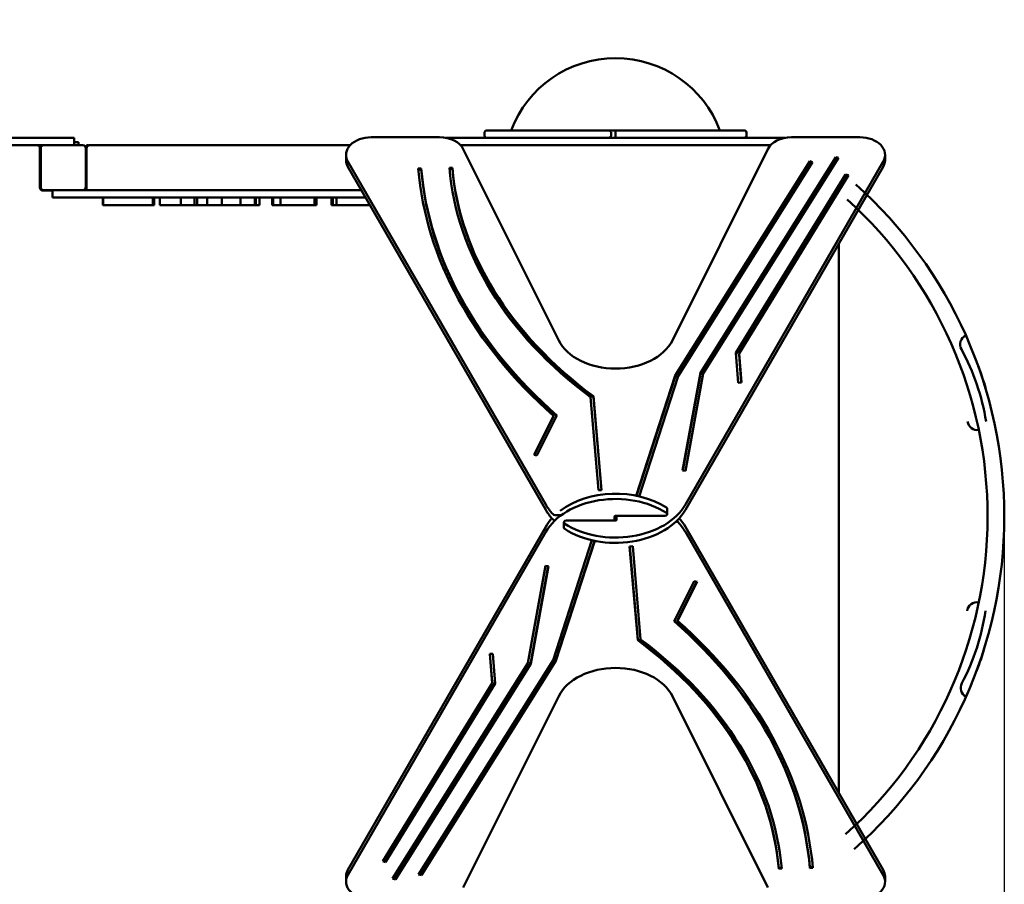
# Model space of a CAD drawing. Units: centimetres. Extents: x -6647 to 6484, y -6975 to 8936.
# Drawn here: x 1403 to 3386, y 1175 to 2915 of the extents above; entities that cross this region are included whole.
import ezdxf

# ---------------------------------------------------------------- set-up
doc = ezdxf.new("R2010")
doc.units = ezdxf.units.CM
doc.header["$MEASUREMENT"] = 0
doc.layers.add('Dimension', color=7, linetype='Continuous')
doc.layers.add('Layer 1', color=7, linetype='Continuous')
doc.dimstyles.new('Standard$0', dxfattribs={"dimtxt": 0.18, "dimasz": 0.18, "dimexe": 0.18, "dimexo": 0.0625, "dimgap": 0.09, "dimtad": 0, "dimtih": 1, "dimtoh": 1, "dimdec": 4, "dimzin": 0, "dimdsep": 46, "dimtxsty": 'Standard', "dimcen": 0.09, "dimadec": 0, "dimazin": 0, "dimtfac": 1, "dimtdec": 4, "dimtofl": 0, "dimtmove": 0, "dimatfit": 3, "dimfxl": 1, "dimtolj": 1, "dimtzin": 0, "dimarcsym": 0})

# ---------------------------------------------------------------- blocks, each defined once
blk = doc.blocks.new('*D6')
at = {"layer": 'Defpoints', "color": 0}
for p in [(3385.9, 1922), (-3560.8, 1281.1), (3385.9, -5962.9)]:
    blk.add_point(p, dxfattribs=at)
at = {"layer": 'Dimension', "color": 0, "linetype": 'ByBlock', "lineweight": -2}
for p, q in [((3385.9, 1921.9), (3385.9, -5963)), ((-3560.8, 1281.1), (-3560.8, -5963)), ((-3460.8, -5962.9), (-637.5, -5962.9)), ((3285.9, -5962.9), (462.7, -5962.9))]:
    blk.add_line(p, q, dxfattribs=at)
at = {"layer": 'Dimension', "color": 0}
for points in [[(-3460.8, -5946.2), (-3460.8, -5979.5), (-3560.8, -5962.9)], [(3285.9, -5979.5), (3285.9, -5946.2), (3385.9, -5962.9)]]:
    blk.add_solid(points, dxfattribs=at)
at = {"layer": 'Dimension', "color": 0, "insert": (-87.4, -5962.9), "char_height": 300, "attachment_point": 5}
blk.add_mtext('\\A1;6947', dxfattribs=at)
blk = doc.blocks.new('*D9')
at = {"layer": 'Defpoints', "color": 0}
for p in [(-762.9, 7821), (2244, -5189), (5916.1, -5189)]:
    blk.add_point(p, dxfattribs=at)
at = {"layer": 'Dimension', "color": 0, "linetype": 'ByBlock', "lineweight": -2}
for p, q in [((-762.8, 7821), (5916.3, 7821)), ((5916.1, 7721), (5916.1, 1466)), ((5916.1, -5089), (5916.1, 1165.9)), ((2244, -5189), (5916.3, -5189))]:
    blk.add_line(p, q, dxfattribs=at)
at = {"layer": 'Dimension', "color": 0}
for points in [[(5932.8, 7721), (5899.5, 7721), (5916.1, 7821)], [(5899.5, -5089), (5932.8, -5089), (5916.1, -5189)]]:
    blk.add_solid(points, dxfattribs=at)
at = {"layer": 'Dimension', "color": 0, "insert": (5916.1, 1316), "char_height": 300, "attachment_point": 5}
blk.add_mtext('\\A1;13010', dxfattribs=at)

msp = doc.modelspace()

# ---------------------------------------------------------------- linework, layer by layer
at = {"layer": 'Layer 1', "lineweight": 50}
for points, knots in [([(2813.2407, 2692.2074), (2780.8437, 2779.4486), (2696.9604, 2837.4194), (2603.1195, 2837.4194), (2603.1195, 2837.4194), (2509.2787, 2837.4194), (2425.3953, 2779.4486), (2392.9984, 2692.2074)], [0, 0, 0, 0, 0.333333333, 0.333333333, 0.333333333, 0.333333333, 1, 1, 1, 1]), ([(2111.0738, 2678.4501), (2094.2693, 2678.4501), (2078.5634, 2672.6008), (2069.1664, 2662.8425), (2069.1664, 2662.8425), (2059.7695, 2653.0843), (2057.9101, 2640.693), (2064.2052, 2629.7794)], [0, 0, 0, 0, 0.333333333, 0.333333333, 0.333333333, 0.333333333, 1, 1, 1, 1]), ([(2344.0548, 2692.2074), (2344.0516, 2692.2074), (2344.0483, 2692.2074), (2344.045, 2692.2074), (2344.045, 2692.2074), (2343.7187, 2692.2067), (2343.3931, 2692.1731), (2343.0736, 2692.1071), (2343.0736, 2692.1071), (2342.7544, 2692.0411), (2342.4424, 2691.9431), (2342.1429, 2691.8143), (2342.1429, 2691.8143), (2341.5702, 2691.5683), (2341.0506, 2691.2136), (2340.6136, 2690.7692), (2340.6136, 2690.7692), (2340.1812, 2690.3293), (2339.8381, 2689.8099), (2339.6043, 2689.2392), (2339.6043, 2689.2392), (2339.3717, 2688.6715), (2339.2518, 2688.0641), (2339.2518, 2687.4504)], [0, 0, 0, 0, 0.142857143, 0.142857143, 0.142857143, 0.142857143, 0.285714286, 0.285714286, 0.285714286, 0.285714286, 0.428571429, 0.428571429, 0.428571429, 0.428571429, 0.571428571, 0.571428571, 0.571428571, 0.571428571, 0.714285714, 0.714285714, 0.714285714, 0.714285714, 1, 1, 1, 1]), ([(2344.0548, 2677.1855), (2344.0516, 2677.1855), (2344.0483, 2677.1855), (2344.045, 2677.1855), (2344.045, 2677.1855), (2343.7187, 2677.1862), (2343.3931, 2677.2198), (2343.0736, 2677.2857), (2343.0736, 2677.2857), (2342.7544, 2677.3517), (2342.4424, 2677.4498), (2342.1429, 2677.5786), (2342.1429, 2677.5786), (2341.5702, 2677.8246), (2341.0506, 2678.1793), (2340.6136, 2678.6238), (2340.6136, 2678.6238), (2340.1812, 2679.0635), (2339.8381, 2679.5829), (2339.6043, 2680.1538), (2339.6043, 2680.1538), (2339.3717, 2680.7215), (2339.2518, 2681.3289), (2339.2518, 2681.9425)], [0, 0, 0, 0, 0.142857143, 0.142857143, 0.142857143, 0.142857143, 0.285714286, 0.285714286, 0.285714286, 0.285714286, 0.428571429, 0.428571429, 0.428571429, 0.428571429, 0.571428571, 0.571428571, 0.571428571, 0.571428571, 0.714285714, 0.714285714, 0.714285714, 0.714285714, 1, 1, 1, 1]), ([(2587.3053, 2692.2074), (2587.7632, 2692.2074), (2588.2144, 2692.1712), (2588.6619, 2692.1033), (2588.6619, 2692.1033), (2589.1096, 2692.0352), (2589.5535, 2691.9357), (2589.9992, 2691.7999), (2589.9992, 2691.7999), (2590.4448, 2691.6643), (2590.8949, 2691.4935), (2591.3624, 2691.2575), (2591.3624, 2691.2575), (2591.8299, 2691.0217), (2592.3149, 2690.7406), (2592.8466, 2690.2347), (2592.8466, 2690.2347), (2593.0286, 2690.0615), (2593.215, 2689.8607), (2593.3992, 2689.6061), (2593.3992, 2689.6061), (2593.5268, 2689.4299), (2593.6538, 2689.2263), (2593.7668, 2688.9901), (2593.7668, 2688.9901), (2593.9389, 2688.6302), (2594.0787, 2688.1795), (2594.1129, 2687.694), (2594.1129, 2687.694), (2594.1186, 2687.613), (2594.1214, 2687.5317), (2594.1214, 2687.4504)], [0, 0, 0, 0, 0.111111111, 0.111111111, 0.111111111, 0.111111111, 0.222222222, 0.222222222, 0.222222222, 0.222222222, 0.333333333, 0.333333333, 0.333333333, 0.333333333, 0.444444444, 0.444444444, 0.444444444, 0.444444444, 0.555555556, 0.555555556, 0.555555556, 0.555555556, 0.666666667, 0.666666667, 0.666666667, 0.666666667, 0.777777778, 0.777777778, 0.777777778, 0.777777778, 1, 1, 1, 1]), ([(2594.1214, 2681.9425), (2594.1214, 2681.5724), (2594.0576, 2681.2003), (2593.9556, 2680.8794), (2593.9556, 2680.8794), (2593.8399, 2680.5145), (2593.6804, 2680.2091), (2593.5148, 2679.9549), (2593.5148, 2679.9549), (2593.2839, 2679.6006), (2593.0447, 2679.3431), (2592.8144, 2679.1277), (2592.8144, 2679.1277), (2592.4441, 2678.7816), (2592.0961, 2678.5483), (2591.7616, 2678.3524), (2591.7616, 2678.3524), (2591.2826, 2678.0719), (2590.8253, 2677.875), (2590.3763, 2677.7168), (2590.3763, 2677.7168), (2589.9274, 2677.5584), (2589.4852, 2677.4411), (2589.0392, 2677.3548), (2589.0392, 2677.3548), (2588.5932, 2677.2685), (2588.1447, 2677.2143), (2587.6904, 2677.1941), (2587.6904, 2677.1941), (2587.5626, 2677.1884), (2587.4343, 2677.1855), (2587.3053, 2677.1855)], [0, 0, 0, 0, 0.111111111, 0.111111111, 0.111111111, 0.111111111, 0.222222222, 0.222222222, 0.222222222, 0.222222222, 0.333333333, 0.333333333, 0.333333333, 0.333333333, 0.444444444, 0.444444444, 0.444444444, 0.444444444, 0.555555556, 0.555555556, 0.555555556, 0.555555556, 0.666666667, 0.666666667, 0.666666667, 0.666666667, 0.777777778, 0.777777778, 0.777777778, 0.777777778, 1, 1, 1, 1]), ([(2603.8024, 2692.2074), (2603.8019, 2692.2074), (2603.8014, 2692.2074), (2603.801, 2692.2074), (2603.801, 2692.2074), (2603.7548, 2692.2067), (2603.7087, 2692.1731), (2603.6635, 2692.1071), (2603.6635, 2692.1071), (2603.6182, 2692.0411), (2603.5739, 2691.9431), (2603.5313, 2691.8143), (2603.5313, 2691.8143), (2603.4501, 2691.5683), (2603.3761, 2691.2136), (2603.3138, 2690.7692), (2603.3138, 2690.7692), (2603.2522, 2690.3293), (2603.2033, 2689.8099), (2603.1699, 2689.2392), (2603.1699, 2689.2392), (2603.1366, 2688.6715), (2603.1195, 2688.0641), (2603.1195, 2687.4504)], [0, 0, 0, 0, 0.142857143, 0.142857143, 0.142857143, 0.142857143, 0.285714286, 0.285714286, 0.285714286, 0.285714286, 0.428571429, 0.428571429, 0.428571429, 0.428571429, 0.571428571, 0.571428571, 0.571428571, 0.571428571, 0.714285714, 0.714285714, 0.714285714, 0.714285714, 1, 1, 1, 1]), ([(2603.8024, 2677.1855), (2603.8019, 2677.1855), (2603.8014, 2677.1855), (2603.801, 2677.1855), (2603.801, 2677.1855), (2603.7548, 2677.1862), (2603.7087, 2677.2198), (2603.6635, 2677.2857), (2603.6635, 2677.2857), (2603.6182, 2677.3517), (2603.5739, 2677.4498), (2603.5313, 2677.5786), (2603.5313, 2677.5786), (2603.4501, 2677.8246), (2603.3761, 2678.1793), (2603.3138, 2678.6238), (2603.3138, 2678.6238), (2603.2522, 2679.0635), (2603.2033, 2679.5829), (2603.1699, 2680.1538), (2603.1699, 2680.1538), (2603.1366, 2680.7215), (2603.1195, 2681.3289), (2603.1195, 2681.9425)], [0, 0, 0, 0, 0.142857143, 0.142857143, 0.142857143, 0.142857143, 0.285714286, 0.285714286, 0.285714286, 0.285714286, 0.428571429, 0.428571429, 0.428571429, 0.428571429, 0.571428571, 0.571428571, 0.571428571, 0.571428571, 0.714285714, 0.714285714, 0.714285714, 0.714285714, 1, 1, 1, 1]), ([(2861.7019, 2692.2074), (2862.1214, 2692.2074), (2862.5334, 2692.1584), (2862.9354, 2692.0625), (2862.9354, 2692.0625), (2863.3374, 2691.9666), (2863.7296, 2691.8239), (2864.1088, 2691.6288), (2864.1088, 2691.6288), (2864.488, 2691.4337), (2864.858, 2691.1856), (2865.2103, 2690.8618), (2865.2103, 2690.8618), (2865.5626, 2690.5379), (2865.8996, 2690.144), (2866.1896, 2689.6026), (2866.1896, 2689.6026), (2866.398, 2689.2136), (2866.5843, 2688.7398), (2866.6765, 2688.1618), (2866.6765, 2688.1618), (2866.7126, 2687.9353), (2866.7329, 2687.6913), (2866.7329, 2687.4504)], [0, 0, 0, 0, 0.142857143, 0.142857143, 0.142857143, 0.142857143, 0.285714286, 0.285714286, 0.285714286, 0.285714286, 0.428571429, 0.428571429, 0.428571429, 0.428571429, 0.571428571, 0.571428571, 0.571428571, 0.571428571, 0.714285714, 0.714285714, 0.714285714, 0.714285714, 1, 1, 1, 1]), ([(2866.7329, 2681.9425), (2866.7329, 2681.5857), (2866.6879, 2681.2293), (2866.6143, 2680.9142), (2866.6143, 2680.9142), (2866.5288, 2680.5482), (2866.4079, 2680.2312), (2866.2734, 2679.9543), (2866.2734, 2679.9543), (2866.086, 2679.5687), (2865.8706, 2679.2554), (2865.6462, 2678.9873), (2865.6462, 2678.9873), (2865.3142, 2678.5911), (2864.9562, 2678.2881), (2864.5873, 2678.0441), (2864.5873, 2678.0441), (2864.2173, 2677.7995), (2863.8366, 2677.6159), (2863.4436, 2677.4791), (2863.4436, 2677.4791), (2863.0506, 2677.3421), (2862.6464, 2677.2535), (2862.2338, 2677.2121), (2862.2338, 2677.2121), (2862.058, 2677.1944), (2861.8806, 2677.1855), (2861.7019, 2677.1855)], [0, 0, 0, 0, 0.125, 0.125, 0.125, 0.125, 0.25, 0.25, 0.25, 0.25, 0.375, 0.375, 0.375, 0.375, 0.5, 0.5, 0.5, 0.5, 0.625, 0.625, 0.625, 0.625, 0.75, 0.75, 0.75, 0.75, 1, 1, 1, 1]), ([(2862.1842, 2692.2074), (2862.1874, 2692.2074), (2862.1907, 2692.2074), (2862.194, 2692.2074), (2862.194, 2692.2074), (2862.5203, 2692.2067), (2862.8458, 2692.1731), (2863.1654, 2692.1071), (2863.1654, 2692.1071), (2863.4847, 2692.0411), (2863.7966, 2691.9431), (2864.0961, 2691.8143), (2864.0961, 2691.8143), (2864.6688, 2691.5683), (2865.1885, 2691.2136), (2865.6255, 2690.7692), (2865.6255, 2690.7692), (2866.0578, 2690.3293), (2866.4009, 2689.8099), (2866.6347, 2689.2392), (2866.6347, 2689.2392), (2866.8673, 2688.6715), (2866.9872, 2688.0641), (2866.9872, 2687.4504)], [0, 0, 0, 0, 0.142857143, 0.142857143, 0.142857143, 0.142857143, 0.285714286, 0.285714286, 0.285714286, 0.285714286, 0.428571429, 0.428571429, 0.428571429, 0.428571429, 0.571428571, 0.571428571, 0.571428571, 0.571428571, 0.714285714, 0.714285714, 0.714285714, 0.714285714, 1, 1, 1, 1]), ([(2862.1842, 2677.1855), (2862.1874, 2677.1855), (2862.1907, 2677.1855), (2862.194, 2677.1855), (2862.194, 2677.1855), (2862.5203, 2677.1862), (2862.8458, 2677.2198), (2863.1654, 2677.2857), (2863.1654, 2677.2857), (2863.4847, 2677.3517), (2863.7966, 2677.4498), (2864.0961, 2677.5786), (2864.0961, 2677.5786), (2864.6688, 2677.8246), (2865.1885, 2678.1793), (2865.6255, 2678.6238), (2865.6255, 2678.6238), (2866.0578, 2679.0635), (2866.4009, 2679.5829), (2866.6347, 2680.1538), (2866.6347, 2680.1538), (2866.8673, 2680.7215), (2866.9872, 2681.3289), (2866.9872, 2681.9425)], [0, 0, 0, 0, 0.142857143, 0.142857143, 0.142857143, 0.142857143, 0.285714286, 0.285714286, 0.285714286, 0.285714286, 0.428571429, 0.428571429, 0.428571429, 0.428571429, 0.571428571, 0.571428571, 0.571428571, 0.571428571, 0.714285714, 0.714285714, 0.714285714, 0.714285714, 1, 1, 1, 1]), ([(3142.0338, 2629.7794), (3148.3288, 2640.693), (3146.4695, 2653.0843), (3137.0726, 2662.8425), (3137.0726, 2662.8425), (3127.6756, 2672.6008), (3111.9698, 2678.4501), (3095.1652, 2678.4501)], [0, 0, 0, 0, 0.333333333, 0.333333333, 0.333333333, 0.333333333, 1, 1, 1, 1]), ([(1444.0227, 2656.1548), (1444.0227, 2657.7484), (1443.3835, 2659.2768), (1442.246, 2660.4036), (1442.246, 2660.4036), (1441.1083, 2661.5305), (1439.5655, 2662.1636), (1437.9567, 2662.1636)], [0, 0, 0, 0, 0.333333333, 0.333333333, 0.333333333, 0.333333333, 1, 1, 1, 1]), ([(1451.605, 2662.1636), (1449.9963, 2662.1636), (1448.4533, 2661.5305), (1447.3158, 2660.4036), (1447.3158, 2660.4036), (1446.1781, 2659.2768), (1445.5391, 2657.7484), (1445.5391, 2656.1548)], [0, 0, 0, 0, 0.333333333, 0.333333333, 0.333333333, 0.333333333, 1, 1, 1, 1]), ([(1536.5279, 2656.1548), (1536.5279, 2657.7484), (1535.8888, 2659.2768), (1534.7513, 2660.4036), (1534.7513, 2660.4036), (1533.6137, 2661.5305), (1532.0708, 2662.1636), (1530.4621, 2662.1636)], [0, 0, 0, 0, 0.333333333, 0.333333333, 0.333333333, 0.333333333, 1, 1, 1, 1]), ([(1544.1103, 2662.1636), (1542.5015, 2662.1636), (1540.9586, 2661.5305), (1539.821, 2660.4036), (1539.821, 2660.4036), (1538.6835, 2659.2768), (1538.0444, 2657.7484), (1538.0444, 2656.1548)], [0, 0, 0, 0, 0.333333333, 0.333333333, 0.333333333, 0.333333333, 1, 1, 1, 1]), ([(1445.5391, 2578.0408), (1445.5391, 2576.4472), (1446.1781, 2574.9188), (1447.3158, 2573.792), (1447.3158, 2573.792), (1448.4533, 2572.6651), (1449.9963, 2572.0321), (1451.605, 2572.0321)], [0, 0, 0, 0, 0.333333333, 0.333333333, 0.333333333, 0.333333333, 1, 1, 1, 1]), ([(3083.4066, 1245.7355), (3275.1539, 1414.7225), (3385.3095, 1657.8999), (3385.9517, 1913.6281), (3385.9517, 1913.6281), (3386.5939, 2169.3564), (3277.6611, 2413.0851), (3086.765, 2583.035)], [0, 0, 0, 0, 0.333333333, 0.333333333, 0.333333333, 0.333333333, 1, 1, 1, 1]), ([(1444.0227, 2577.0393), (1444.0227, 2575.4457), (1444.6616, 2573.9174), (1445.7993, 2572.7905), (1445.7993, 2572.7905), (1446.9368, 2571.6636), (1448.4798, 2571.0306), (1450.0886, 2571.0306)], [0, 0, 0, 0, 0.333333333, 0.333333333, 0.333333333, 0.333333333, 1, 1, 1, 1]), ([(3066.3218, 1275.6664), (3247.6803, 1438.1208), (3351.6106, 1670.0101), (3352.2474, 1913.6243), (3352.2474, 1913.6243), (3352.8843, 2157.2386), (3250.1681, 2389.6692), (3069.6614, 2553.0716)], [0, 0, 0, 0, 0.333333333, 0.333333333, 0.333333333, 0.333333333, 1, 1, 1, 1]), ([(2488.592, 2269.6697), (2505.6058, 2235.5661), (2551.5437, 2212.725), (2603.1195, 2212.725), (2603.1195, 2212.725), (2654.6953, 2212.725), (2700.6332, 2235.5661), (2717.6469, 2269.6697)], [0, 0, 0, 0, 0.333333333, 0.333333333, 0.333333333, 0.333333333, 1, 1, 1, 1]), ([(3308.4969, 2279.3532), (3303.4955, 2276.9833), (3299.6959, 2272.683), (3297.987, 2267.4587), (3297.987, 2267.4587), (3296.278, 2262.2341), (3296.8098, 2256.5436), (3299.4578, 2251.7186)], [0, 0, 0, 0, 0.333333333, 0.333333333, 0.333333333, 0.333333333, 1, 1, 1, 1]), ([(2705.5603, 1922.5804), (2668.908, 1946.1005), (2618.1261, 1955.5455), (2569.6437, 1947.8595), (2569.6437, 1947.8595), (2521.1615, 1940.1735), (2481.135, 1916.3327), (2462.5139, 1884.0499)], [0, 0, 0, 0, 0.333333333, 0.333333333, 0.333333333, 0.333333333, 1, 1, 1, 1]), ([(2500.6787, 1900.7172), (2537.3311, 1877.1971), (2588.1129, 1867.7521), (2636.5953, 1875.4381), (2636.5953, 1875.4381), (2685.0775, 1883.1241), (2725.1039, 1906.9649), (2743.7252, 1939.2477)], [0, 0, 0, 0, 0.333333333, 0.333333333, 0.333333333, 0.333333333, 1, 1, 1, 1]), ([(2500.6787, 1890.0951), (2537.3311, 1866.575), (2588.1129, 1857.13), (2636.5953, 1864.8159), (2636.5953, 1864.8159), (2685.0775, 1872.502), (2725.1039, 1896.3428), (2743.7252, 1928.6256)], [0, 0, 0, 0, 0.333333333, 0.333333333, 0.333333333, 0.333333333, 1, 1, 1, 1]), ([(2504.0934, 1906.8687), (2502.0086, 1906.8687), (2500.1375, 1905.9721), (2499.382, 1904.6111), (2499.382, 1904.6111), (2498.6266, 1903.2501), (2499.1414, 1901.7036), (2500.6787, 1900.7172)], [0, 0, 0, 0, 0.333333333, 0.333333333, 0.333333333, 0.333333333, 1, 1, 1, 1]), ([(2603.1195, 1916.4289), (2602.5832, 1916.4289), (2602.0689, 1916.2796), (2601.6897, 1916.0141), (2601.6897, 1916.0141), (2601.3106, 1915.7485), (2601.0976, 1915.3882), (2601.0976, 1915.0126)], [0, 0, 0, 0, 0.333333333, 0.333333333, 0.333333333, 0.333333333, 1, 1, 1, 1]), ([(2603.1195, 1906.8687), (2603.6558, 1906.8687), (2604.1701, 1907.0179), (2604.5493, 1907.2835), (2604.5493, 1907.2835), (2604.9285, 1907.5491), (2605.1415, 1907.9093), (2605.1415, 1908.285)], [0, 0, 0, 0, 0.333333333, 0.333333333, 0.333333333, 0.333333333, 1, 1, 1, 1]), ([(2702.1457, 1916.4289), (2704.2304, 1916.4289), (2706.1015, 1917.3255), (2706.8569, 1918.6865), (2706.8569, 1918.6865), (2707.6124, 1920.0475), (2707.0976, 1921.5939), (2705.5603, 1922.5804)], [0, 0, 0, 0, 0.333333333, 0.333333333, 0.333333333, 0.333333333, 1, 1, 1, 1]), ([(3334.5387, 1742.2381), (3329.1553, 1743.2979), (3323.5736, 1742.0978), (3319.0998, 1738.9186), (3319.0998, 1738.9186), (3314.6261, 1735.7395), (3311.6533, 1730.8604), (3310.8774, 1725.4237)], [0, 0, 0, 0, 0.333333333, 0.333333333, 0.333333333, 0.333333333, 1, 1, 1, 1]), ([(2717.6469, 1553.6279), (2700.6332, 1587.7315), (2654.6953, 1610.5726), (2603.1195, 1610.5726), (2603.1195, 1610.5726), (2551.5437, 1610.5726), (2505.6058, 1587.7315), (2488.592, 1553.6279)], [0, 0, 0, 0, 0.333333333, 0.333333333, 0.333333333, 0.333333333, 1, 1, 1, 1]), ([(2064.2052, 1193.5182), (2057.9101, 1182.6046), (2059.7695, 1170.2133), (2069.1664, 1160.4551), (2069.1664, 1160.4551), (2078.5634, 1150.6967), (2094.2693, 1144.8475), (2111.0738, 1144.8475)], [0, 0, 0, 0, 0.333333333, 0.333333333, 0.333333333, 0.333333333, 1, 1, 1, 1]), ([(3095.1652, 1144.8475), (3111.9698, 1144.8475), (3127.6756, 1150.6967), (3137.0726, 1160.4551), (3137.0726, 1160.4551), (3146.4695, 1170.2133), (3148.3288, 1182.6046), (3142.0338, 1193.5182)], [0, 0, 0, 0, 0.333333333, 0.333333333, 0.333333333, 0.333333333, 1, 1, 1, 1])]:
    msp.add_open_spline(points, degree=3, knots=knots, dxfattribs=at)
for points in [[(1470.9464, 2677.1855), (1470.9464, 2677.1855), (804.7618, 2677.1855), (804.7618, 2677.1855)], [(1470.9464, 2677.1855), (1470.9464, 2677.1855), (1512.7182, 2677.1855), (1512.7182, 2677.1855)], [(1512.7182, 2677.1855), (1512.7182, 2677.1855), (1512.7182, 2662.1636), (1512.7182, 2662.1636)], [(2248.7756, 2678.4501), (2248.7756, 2678.4501), (2111.0738, 2678.4501), (2111.0738, 2678.4501)], [(2296.4955, 2654.7232), (2289.4064, 2668.9331), (2270.2656, 2678.4501), (2248.7756, 2678.4501)], [(2944.0739, 2677.1855), (2944.0739, 2677.1855), (2262.1651, 2677.1855), (2262.1651, 2677.1855)], [(2339.2518, 2687.4504), (2339.2518, 2687.4504), (2339.2518, 2681.9425), (2339.2518, 2681.9425)], [(2344.0548, 2692.2074), (2344.0548, 2692.2074), (2587.3053, 2692.2074), (2587.3053, 2692.2074)], [(2595.7899, 2692.2074), (2595.7899, 2692.2074), (2587.3053, 2692.2074), (2587.3053, 2692.2074)], [(2595.7899, 2692.2074), (2594.461, 2692.2074), (2593.1916, 2691.662), (2592.2836, 2690.7008)], [(2592.2836, 2678.6921), (2593.1916, 2677.7309), (2594.461, 2677.1855), (2595.7899, 2677.1855)], [(2594.1214, 2687.4504), (2594.1214, 2687.4504), (2594.1214, 2681.9425), (2594.1214, 2681.9425)], [(2595.7899, 2692.2074), (2595.7899, 2692.2074), (2601.0673, 2692.2074), (2601.0673, 2692.2074)], [(2603.8024, 2692.2074), (2603.8024, 2692.2074), (2601.0673, 2692.2074), (2601.0673, 2692.2074)], [(2603.1195, 2687.4504), (2603.1195, 2687.4504), (2603.1195, 2681.9425), (2603.1195, 2681.9425)], [(2603.8024, 2692.2074), (2603.8024, 2692.2074), (2861.7019, 2692.2074), (2861.7019, 2692.2074)], [(2862.1842, 2692.2074), (2862.1842, 2692.2074), (2861.7019, 2692.2074), (2861.7019, 2692.2074)], [(2866.7329, 2687.4504), (2866.7329, 2687.4504), (2866.7329, 2681.9425), (2866.7329, 2681.9425)], [(2866.9872, 2687.4504), (2866.9872, 2687.4504), (2866.9872, 2681.9425), (2866.9872, 2681.9425)], [(2957.4633, 2678.4501), (2935.9734, 2678.4501), (2916.8326, 2668.9331), (2909.7435, 2654.7232)], [(3095.1652, 2678.4501), (3095.1652, 2678.4501), (2957.4633, 2678.4501), (2957.4633, 2678.4501)], [(822.7709, 2662.1636), (822.7709, 2662.1636), (1451.605, 2662.1636), (1451.605, 2662.1636)], [(1451.605, 2662.1636), (1451.605, 2662.1636), (1530.4621, 2662.1636), (1530.4621, 2662.1636)], [(1512.7182, 2668.1724), (1512.7182, 2668.1724), (1521.3632, 2668.1724), (1521.3632, 2668.1724)], [(1521.3632, 2662.1636), (1521.3632, 2662.1636), (1521.3632, 2668.1724), (1521.3632, 2668.1724)], [(1542.0884, 2662.2638), (1542.0884, 2662.2638), (1538.0444, 2662.2638), (1538.0444, 2662.2638)], [(1538.0444, 2659.2593), (1538.0444, 2659.2593), (1538.0444, 2662.2638), (1538.0444, 2662.2638)], [(1538.0444, 2656.1548), (1538.0444, 2656.1548), (1538.0444, 2659.2593), (1538.0444, 2659.2593)], [(1542.0884, 2662.2638), (1542.0884, 2662.2638), (1542.0884, 2661.8199), (1542.0884, 2661.8199)], [(2068.5287, 2662.1636), (2068.5287, 2662.1636), (1544.1103, 2662.1636), (1544.1103, 2662.1636)], [(2291.3208, 2662.1636), (2291.3208, 2662.1636), (2914.9182, 2662.1636), (2914.9182, 2662.1636)], [(1444.0227, 2577.0393), (1444.0227, 2577.0393), (1444.0227, 2656.1548), (1444.0227, 2656.1548)], [(1445.5391, 2578.0408), (1445.5391, 2578.0408), (1445.5391, 2656.1548), (1445.5391, 2656.1548)], [(1536.5279, 2656.1548), (1536.5279, 2656.1548), (1536.5279, 2578.0408), (1536.5279, 2578.0408)], [(1538.0444, 2656.1548), (1538.0444, 2656.1548), (1538.0444, 2577.0393), (1538.0444, 2577.0393)], [(2060.5244, 2632.4211), (2060.5244, 2632.4211), (2060.5244, 2643.0432), (2060.5244, 2643.0432)], [(2488.592, 2269.6697), (2488.592, 2269.6697), (2296.4955, 2654.7232), (2296.4955, 2654.7232)], [(2909.7435, 2654.7232), (2909.7435, 2654.7232), (2717.6469, 2269.6697), (2717.6469, 2269.6697)], [(2773.9562, 2204.2855), (2773.9562, 2204.2855), (3046.4625, 2638.4377), (3046.4625, 2638.4377)], [(3046.4625, 2638.4377), (3046.4625, 2638.4377), (3052.0154, 2636.7278), (3052.0154, 2636.7278)], [(3046.4625, 2638.4377), (3046.4625, 2638.4377), (3046.4625, 2636.3134), (3046.4625, 2636.3134)], [(3145.7146, 2632.4211), (3145.7146, 2632.4211), (3145.7146, 2643.0432), (3145.7146, 2643.0432)], [(2060.5244, 2632.4211), (2060.5244, 2627.8754), (2061.7741, 2623.3721), (2064.2052, 2619.1573)], [(2064.2052, 2629.7794), (2064.2052, 2629.7794), (2462.5139, 1939.2477), (2462.5139, 1939.2477)], [(2462.5139, 1928.6256), (2462.5139, 1928.6256), (2064.2052, 2619.1573), (2064.2052, 2619.1573)], [(2723.2265, 2198.6335), (2723.2265, 2198.6335), (2994.0222, 2630.0604), (2994.0222, 2630.0604)], [(2723.2265, 2196.5091), (2723.2265, 2196.5091), (2994.0222, 2627.936), (2994.0222, 2627.936)], [(2999.5751, 2628.3503), (2999.5751, 2628.3503), (2729.0135, 2197.2963), (2729.0135, 2197.2963)], [(2743.7252, 1939.2477), (2743.7252, 1939.2477), (3142.0338, 2629.7794), (3142.0338, 2629.7794)], [(3142.0338, 2619.1573), (3142.0338, 2619.1573), (2743.7252, 1928.6256), (2743.7252, 1928.6256)], [(2773.9562, 2202.1611), (2773.9562, 2202.1611), (3046.4625, 2636.3134), (3046.4625, 2636.3134)], [(3052.0154, 2636.7278), (3052.0154, 2636.7278), (2779.8625, 2203.1386), (2779.8625, 2203.1386)], [(2994.0222, 2630.0604), (2994.0222, 2630.0604), (2999.5751, 2628.3503), (2999.5751, 2628.3503)], [(2994.0222, 2630.0604), (2994.0222, 2630.0604), (2994.0222, 2627.936), (2994.0222, 2627.936)], [(2994.0222, 2627.936), (2994.0222, 2627.936), (2998.4577, 2626.57), (2998.4577, 2626.57)], [(3046.4625, 2636.3134), (3046.4625, 2636.3134), (3050.898, 2634.9475), (3050.898, 2634.9475)], [(3142.0338, 2619.1573), (3144.465, 2623.3721), (3145.7146, 2627.8754), (3145.7146, 2632.4211)], [(2205.8112, 2615.3814), (2205.8112, 2615.3814), (2211.8663, 2615.6352), (2211.8663, 2615.6352)], [(2205.8112, 2615.3814), (2221.3178, 2433.8889), (2316.4492, 2260.1764), (2478.2069, 2117.9791)], [(2205.9957, 2613.2647), (2205.9957, 2613.2647), (2211.8663, 2613.5107), (2211.8663, 2613.5107)], [(2211.8663, 2615.6352), (2227.3666, 2434.2175), (2322.8081, 2260.6316), (2485.0399, 2118.7956)], [(2211.8663, 2615.6352), (2211.8663, 2615.6352), (2211.8663, 2613.5107), (2211.8663, 2613.5107)], [(2211.8663, 2613.5107), (2227.3425, 2432.3749), (2322.5126, 2259.0392), (2484.3021, 2117.3167)], [(2268.5142, 2616.6662), (2268.5142, 2616.6662), (2274.5694, 2616.9201), (2274.5694, 2616.9201)], [(2268.5142, 2616.6662), (2283.2373, 2444.3448), (2383.7828, 2281.099), (2552.6427, 2155.3549)], [(2268.6994, 2614.5496), (2268.6994, 2614.5496), (2274.5694, 2614.7957), (2274.5694, 2614.7957)], [(2274.5694, 2616.9201), (2289.2527, 2445.0641), (2389.7876, 2282.3046), (2558.5663, 2157.1475)], [(2274.5694, 2616.9201), (2274.5694, 2616.9201), (2274.5694, 2614.7957), (2274.5694, 2614.7957)], [(2274.5694, 2614.7957), (2289.2527, 2442.9396), (2389.7876, 2280.1801), (2558.5663, 2155.0231)], [(2845.6275, 2244.2783), (2845.6275, 2244.2783), (3066.3929, 2603.5237), (3066.3929, 2603.5237)], [(2845.7764, 2242.3963), (2845.7764, 2242.3963), (3066.3929, 2601.3993), (3066.3929, 2601.3993)], [(3071.9458, 2601.8136), (3071.9458, 2601.8136), (2851.7631, 2243.5164), (2851.7631, 2243.5164)], [(3066.3929, 2603.5237), (3066.3929, 2603.5237), (3071.9458, 2601.8136), (3071.9458, 2601.8136)], [(3066.3929, 2603.5237), (3066.3929, 2603.5237), (3066.3929, 2601.3993), (3066.3929, 2601.3993)], [(3066.3929, 2601.3993), (3066.3929, 2601.3993), (3070.848, 2600.0273), (3070.848, 2600.0273)], [(1530.4621, 2572.0321), (1533.8121, 2572.0321), (1536.5278, 2574.7223), (1536.5279, 2578.0408)], [(1469.3487, 2571.0306), (1469.3487, 2571.0306), (1450.0886, 2571.0306), (1450.0886, 2571.0306)], [(1530.4621, 2572.0321), (1530.4621, 2572.0321), (1451.605, 2572.0321), (1451.605, 2572.0321)], [(1469.3487, 2557.0101), (1469.3487, 2557.0101), (1469.3487, 2572.0321), (1469.3487, 2572.0321)], [(2091.3878, 2572.0321), (2091.3878, 2572.0321), (1530.4621, 2572.0321), (1530.4621, 2572.0321)], [(1535.3316, 2572.0321), (1537.0258, 2573.1453), (1538.0443, 2575.0254), (1538.0444, 2577.0393)], [(1511.1207, 2557.0101), (1511.1207, 2557.0101), (1469.3487, 2557.0101), (1469.3487, 2557.0101)], [(1511.1207, 2557.0101), (1511.1207, 2557.0101), (2100.0527, 2557.0101), (2100.0527, 2557.0101)], [(1570.4711, 2557.0101), (1570.4711, 2557.0101), (1570.4711, 2541.9882), (1570.4711, 2541.9882)], [(1570.4711, 2541.9882), (1570.4711, 2541.9882), (1570.9567, 2541.9882), (1570.9567, 2541.9882)], [(1570.9567, 2557.0101), (1570.9567, 2557.0101), (1570.9567, 2541.9882), (1570.9567, 2541.9882)], [(1570.9567, 2541.9882), (1570.9567, 2541.9882), (1571.6778, 2541.9882), (1571.6778, 2541.9882)], [(1571.6778, 2557.0101), (1571.6778, 2557.0101), (1571.6778, 2541.9882), (1571.6778, 2541.9882)], [(1572.0183, 2541.9882), (1572.0183, 2541.9882), (1571.6778, 2541.9882), (1571.6778, 2541.9882)], [(1611.3607, 2541.9882), (1611.3607, 2541.9882), (1572.0183, 2541.9882), (1572.0183, 2541.9882)], [(1616.087, 2541.9882), (1616.087, 2541.9882), (1611.3607, 2541.9882), (1611.3607, 2541.9882)], [(1625.1663, 2541.9882), (1625.1663, 2541.9882), (1616.087, 2541.9882), (1616.087, 2541.9882)], [(1629.8373, 2541.9882), (1629.8373, 2541.9882), (1625.1663, 2541.9882), (1625.1663, 2541.9882)], [(1671.2662, 2541.9882), (1671.2662, 2541.9882), (1629.8373, 2541.9882), (1629.8373, 2541.9882)], [(1671.6384, 2541.9882), (1671.6384, 2541.9882), (1671.2662, 2541.9882), (1671.2662, 2541.9882)], [(1671.6384, 2557.0101), (1671.6384, 2557.0101), (1671.6384, 2541.9882), (1671.6384, 2541.9882)], [(1674.0148, 2541.9882), (1674.0148, 2541.9882), (1671.6384, 2541.9882), (1671.6384, 2541.9882)], [(1674.0148, 2557.0101), (1674.0148, 2557.0101), (1674.0148, 2541.9882), (1674.0148, 2541.9882)], [(1685.6226, 2557.0101), (1685.6226, 2557.0101), (1685.6226, 2541.9882), (1685.6226, 2541.9882)], [(1685.6227, 2541.9882), (1685.6227, 2541.9882), (1685.6226, 2541.9882), (1685.6226, 2541.9882)], [(1685.8593, 2541.9882), (1685.8593, 2541.9882), (1685.6227, 2541.9882), (1685.6227, 2541.9882)], [(1690.9259, 2541.9882), (1690.9259, 2541.9882), (1685.8593, 2541.9882), (1685.8593, 2541.9882)], [(1727.8708, 2541.9882), (1727.8708, 2541.9882), (1690.9259, 2541.9882), (1690.9259, 2541.9882)], [(1727.8708, 2557.0101), (1727.8708, 2557.0101), (1727.8708, 2541.9882), (1727.8708, 2541.9882)], [(1727.8708, 2541.9882), (1727.8708, 2541.9882), (1755.2476, 2541.9882), (1755.2476, 2541.9882)], [(1755.2476, 2557.0101), (1755.2476, 2557.0101), (1755.2476, 2541.9882), (1755.2476, 2541.9882)], [(1755.2476, 2541.9882), (1755.2476, 2541.9882), (1760.8014, 2541.9882), (1760.8014, 2541.9882)], [(1760.8014, 2557.0101), (1760.8014, 2557.0101), (1760.8014, 2541.9882), (1760.8014, 2541.9882)], [(1776.6538, 2541.9882), (1776.6538, 2541.9882), (1760.8014, 2541.9882), (1760.8014, 2541.9882)], [(1780.8854, 2541.9882), (1780.8854, 2541.9882), (1776.6538, 2541.9882), (1776.6538, 2541.9882)], [(1780.8854, 2557.0101), (1780.8854, 2557.0101), (1780.8854, 2541.9882), (1780.8854, 2541.9882)], [(1780.8854, 2541.9882), (1780.8854, 2541.9882), (1786.5289, 2541.9882), (1786.5289, 2541.9882)], [(1786.5289, 2541.9882), (1786.5289, 2541.9882), (1810.1651, 2541.9882), (1810.1651, 2541.9882)], [(1810.1651, 2557.0101), (1810.1651, 2557.0101), (1810.1651, 2541.9882), (1810.1651, 2541.9882)], [(1810.1651, 2541.9882), (1810.1651, 2541.9882), (1848.0806, 2541.9882), (1848.0806, 2541.9882)], [(1848.0806, 2557.0101), (1848.0806, 2557.0101), (1848.0806, 2541.9882), (1848.0806, 2541.9882)], [(1848.0806, 2541.9882), (1848.0806, 2541.9882), (1876.6545, 2541.9882), (1876.6545, 2541.9882)], [(1876.9339, 2541.9882), (1876.9339, 2541.9882), (1876.6545, 2541.9882), (1876.6545, 2541.9882)], [(1876.9339, 2557.0101), (1876.9339, 2557.0101), (1876.9339, 2541.9882), (1876.9339, 2541.9882)], [(1879.0286, 2541.9882), (1879.0286, 2541.9882), (1876.9339, 2541.9882), (1876.9339, 2541.9882)], [(1879.0286, 2557.0101), (1879.0286, 2557.0101), (1879.0286, 2541.9882), (1879.0286, 2541.9882)], [(1880.935, 2541.9882), (1880.935, 2541.9882), (1879.0286, 2541.9882), (1879.0286, 2541.9882)], [(1885.9782, 2541.9882), (1885.9782, 2541.9882), (1880.935, 2541.9882), (1880.935, 2541.9882)], [(1885.9782, 2557.0101), (1885.9782, 2557.0101), (1885.9782, 2541.9882), (1885.9782, 2541.9882)], [(1911.9724, 2557.0101), (1911.9724, 2557.0101), (1911.9724, 2541.9882), (1911.9724, 2541.9882)], [(1913.6242, 2541.9882), (1913.6242, 2541.9882), (1911.9724, 2541.9882), (1911.9724, 2541.9882)], [(1913.6242, 2557.0101), (1913.6242, 2557.0101), (1913.6242, 2541.9882), (1913.6242, 2541.9882)], [(1918.6909, 2541.9882), (1918.6909, 2541.9882), (1913.6242, 2541.9882), (1913.6242, 2541.9882)], [(1923.3942, 2541.9882), (1923.3942, 2541.9882), (1918.6909, 2541.9882), (1918.6909, 2541.9882)], [(1928.4374, 2541.9882), (1928.4374, 2541.9882), (1923.3942, 2541.9882), (1923.3942, 2541.9882)], [(1928.4374, 2557.0101), (1928.4374, 2557.0101), (1928.4374, 2541.9882), (1928.4374, 2541.9882)], [(1928.4374, 2541.9882), (1928.4374, 2541.9882), (1938.6964, 2541.9882), (1938.6964, 2541.9882)], [(1982.5398, 2541.9882), (1982.5398, 2541.9882), (1938.6964, 2541.9882), (1938.6964, 2541.9882)], [(1986.115, 2541.9882), (1986.115, 2541.9882), (1982.5398, 2541.9882), (1982.5398, 2541.9882)], [(1991.573, 2541.9882), (1991.573, 2541.9882), (1986.115, 2541.9882), (1986.115, 2541.9882)], [(1996.6162, 2541.9882), (1996.6162, 2541.9882), (1991.573, 2541.9882), (1991.573, 2541.9882)], [(1996.6162, 2557.0101), (1996.6162, 2557.0101), (1996.6162, 2541.9882), (1996.6162, 2541.9882)], [(1999.9745, 2541.9882), (1999.9745, 2541.9882), (1996.6162, 2541.9882), (1996.6162, 2541.9882)], [(2000.9517, 2541.9882), (2000.9517, 2541.9882), (1999.9745, 2541.9882), (1999.9745, 2541.9882)], [(2000.9517, 2557.0101), (2000.9517, 2557.0101), (2000.9517, 2541.9882), (2000.9517, 2541.9882)], [(2031.4176, 2557.0101), (2031.4176, 2557.0101), (2031.4176, 2541.9882), (2031.4176, 2541.9882)], [(2031.4176, 2541.9882), (2031.4176, 2541.9882), (2031.4176, 2541.9882), (2031.4176, 2541.9882)], [(2031.4336, 2541.9882), (2031.4336, 2541.9882), (2031.4176, 2541.9882), (2031.4176, 2541.9882)], [(2032.5706, 2541.9882), (2032.5706, 2541.9882), (2031.4336, 2541.9882), (2031.4336, 2541.9882)], [(2033.9056, 2541.9882), (2033.9056, 2541.9882), (2032.5706, 2541.9882), (2032.5706, 2541.9882)], [(2033.9056, 2557.0101), (2033.9056, 2557.0101), (2033.9056, 2541.9882), (2033.9056, 2541.9882)], [(2033.9127, 2541.9882), (2033.9127, 2541.9882), (2033.9056, 2541.9882), (2033.9056, 2541.9882)], [(2033.9056, 2541.9882), (2033.9056, 2541.9882), (2033.9056, 2541.9882), (2033.9056, 2541.9882)], [(2038.9794, 2541.9882), (2038.9794, 2541.9882), (2033.9127, 2541.9882), (2033.9127, 2541.9882)], [(2041.0651, 2541.9882), (2041.0651, 2541.9882), (2038.9794, 2541.9882), (2038.9794, 2541.9882)], [(2041.0651, 2557.0101), (2041.0651, 2557.0101), (2041.0651, 2541.9882), (2041.0651, 2541.9882)], [(2041.0652, 2541.9882), (2041.0652, 2541.9882), (2041.0651, 2541.9882), (2041.0651, 2541.9882)], [(2041.3017, 2541.9882), (2041.3017, 2541.9882), (2041.0652, 2541.9882), (2041.0652, 2541.9882)], [(2046.3685, 2541.9882), (2046.3685, 2541.9882), (2041.3017, 2541.9882), (2041.3017, 2541.9882)], [(2108.7175, 2541.9882), (2108.7175, 2541.9882), (2046.3685, 2541.9882), (2046.3685, 2541.9882)], [(3053.0089, 1358.4791), (3053.0089, 1358.4791), (3053.0089, 2464.8184), (3053.0089, 2464.8184)], [(3053.0089, 1358.4791), (3053.0089, 1358.4791), (3053.0089, 2464.8184), (3053.0089, 2464.8184)], [(2850.3613, 2184.4643), (2850.3613, 2184.4643), (2845.6275, 2244.2783), (2845.6275, 2244.2783)], [(2851.7631, 2243.5164), (2851.7631, 2243.5164), (2856.418, 2184.6996), (2856.418, 2184.6996)], [(2851.7631, 2243.5164), (2851.7631, 2243.5164), (2851.7631, 2241.392), (2851.7631, 2241.392)], [(2851.7631, 2241.392), (2851.7631, 2241.392), (2856.2504, 2184.6931), (2856.2504, 2184.6931)], [(3349.188, 2106.4272), (3341.1161, 2157.3172), (3324.2958, 2206.4596), (3299.4578, 2251.7186)], [(2738.2471, 2007.7886), (2738.2471, 2007.7886), (2773.9562, 2204.2855), (2773.9562, 2204.2855)], [(2738.627, 2007.7548), (2738.627, 2007.7548), (2773.9562, 2202.1611), (2773.9562, 2202.1611)], [(2779.8625, 2203.1386), (2779.8625, 2203.1386), (2744.2644, 2007.2521), (2744.2644, 2007.2521)], [(2773.9562, 2204.2855), (2773.9562, 2204.2855), (2773.9562, 2202.1611), (2773.9562, 2202.1611)], [(3350.8015, 2164.0612), (3346.1444, 2182.267), (3340.3537, 2200.1632), (3333.4636, 2217.6449)], [(2644.9664, 1956.9777), (2644.9664, 1956.9777), (2723.2265, 2198.6335), (2723.2265, 2198.6335)], [(2645.6119, 1956.8467), (2645.6119, 1956.8467), (2723.2265, 2196.5091), (2723.2265, 2196.5091)], [(2729.0135, 2197.2963), (2729.0135, 2197.2963), (2650.779, 1955.7199), (2650.779, 1955.7199)], [(2723.2265, 2198.6335), (2723.2265, 2198.6335), (2723.2265, 2196.5091), (2723.2265, 2196.5091)], [(2856.418, 2184.6996), (2856.418, 2184.6996), (2850.3613, 2184.4643), (2850.3613, 2184.4643)], [(2568.6442, 1968.0711), (2568.6442, 1968.0711), (2552.6427, 2155.3549), (2552.6427, 2155.3549)], [(2558.5663, 2157.1475), (2558.5663, 2157.1475), (2558.5663, 2155.0231), (2558.5663, 2155.0231)], [(2558.5663, 2157.1475), (2558.5663, 2157.1475), (2574.6993, 1968.325), (2574.6993, 1968.325)], [(2558.5663, 2155.0231), (2558.5663, 2155.0231), (2574.5184, 1968.3174), (2574.5184, 1968.3174)], [(2439.0879, 2039.5658), (2439.0879, 2039.5658), (2478.2069, 2117.9791), (2478.2069, 2117.9791)], [(2440.0324, 2039.3345), (2440.0324, 2039.3345), (2478.2069, 2115.8546), (2478.2069, 2115.8546)], [(2485.0399, 2118.7956), (2485.0399, 2118.7956), (2444.8142, 2038.1641), (2444.8142, 2038.1641)], [(2478.2069, 2117.9791), (2478.2069, 2117.9791), (2478.2069, 2115.8546), (2478.2069, 2115.8546)], [(3312.0558, 2106.1609), (3313.748, 2095.3798), (3323.7537, 2087.9409), (3334.5536, 2089.4347)], [(2444.8142, 2038.1641), (2444.8142, 2038.1641), (2439.0879, 2039.5658), (2439.0879, 2039.5658)], [(2744.2644, 2007.2521), (2744.2644, 2007.2521), (2738.2471, 2007.7886), (2738.2471, 2007.7886)], [(2705.5603, 1933.2024), (2643.8401, 1972.8089), (2547.9774, 1969.8972), (2491.3837, 1926.697)], [(2574.6993, 1968.325), (2574.6993, 1968.325), (2568.6442, 1968.0711), (2568.6442, 1968.0711)], [(2462.5139, 1939.2477), (2466.4569, 1932.4117), (2471.4054, 1925.8819), (2477.2793, 1919.7638)], [(2462.5139, 1928.6256), (2466.4569, 1921.7896), (2471.4054, 1915.2598), (2477.2793, 1909.1417)], [(2707.2006, 1930.5918), (2707.2006, 1931.5846), (2706.6054, 1932.5317), (2705.5603, 1933.2024)], [(2707.2006, 1919.9696), (2707.2006, 1919.9696), (2707.2006, 1930.5918), (2707.2006, 1930.5918)], [(2474.9448, 1911.6488), (2470.0824, 1906.2626), (2465.922, 1900.5807), (2462.5139, 1894.672)], [(2477.2793, 1919.7638), (2478.2183, 1918.7856), (2479.791, 1918.199), (2481.4739, 1918.199)], [(2477.2793, 1909.1417), (2477.7561, 1908.6449), (2478.4052, 1908.2409), (2479.1655, 1907.9676)], [(2481.4739, 1918.199), (2481.4739, 1918.199), (2491.3837, 1918.199), (2491.3837, 1918.199)], [(2603.1195, 1906.8687), (2603.1195, 1906.8687), (2504.0934, 1906.8687), (2504.0934, 1906.8687)], [(2601.0976, 1906.8687), (2601.0976, 1906.8687), (2601.0976, 1915.0126), (2601.0976, 1915.0126)], [(2603.1195, 1907.5768), (2603.1195, 1907.5768), (2601.7821, 1907.5768), (2601.7821, 1907.5768)], [(2603.1195, 1916.4289), (2603.1195, 1916.4289), (2702.1457, 1916.4289), (2702.1457, 1916.4289)], [(2604.4569, 1907.2227), (2604.0876, 1907.451), (2603.612, 1907.5768), (2603.1195, 1907.5768)], [(2605.1415, 1916.4289), (2605.1415, 1916.4289), (2605.1415, 1908.285), (2605.1415, 1908.285)], [(2728.9598, 1903.5338), (2728.0431, 1904.4887), (2726.5211, 1905.0719), (2724.8787, 1905.0977)], [(2743.7252, 1884.0499), (2739.7821, 1890.8859), (2734.8336, 1897.4157), (2728.9598, 1903.5338)], [(2743.7252, 1894.672), (2740.317, 1900.5807), (2736.1566, 1906.2626), (2731.2943, 1911.6488)], [(2064.2052, 1204.1402), (2064.2052, 1204.1402), (2462.5139, 1894.672), (2462.5139, 1894.672)], [(2462.5139, 1884.0499), (2462.5139, 1884.0499), (2064.2052, 1193.5182), (2064.2052, 1193.5182)], [(2499.0385, 1903.328), (2499.0385, 1903.328), (2499.0385, 1892.7058), (2499.0385, 1892.7058)], [(2499.0385, 1892.7058), (2499.0385, 1891.713), (2499.6336, 1890.7658), (2500.6787, 1890.0951)], [(2743.7252, 1894.672), (2743.7252, 1894.672), (3142.0338, 1204.1402), (3142.0338, 1204.1402)], [(3142.0338, 1193.5182), (3142.0338, 1193.5182), (2743.7252, 1884.0499), (2743.7252, 1884.0499)], [(2477.2255, 1626.0013), (2477.2255, 1626.0013), (2555.46, 1867.5777), (2555.46, 1867.5777)], [(2560.6271, 1866.4509), (2560.6271, 1866.4509), (2483.0125, 1626.7885), (2483.0125, 1626.7885)], [(2561.2727, 1866.3199), (2561.2727, 1866.3199), (2483.0125, 1624.6641), (2483.0125, 1624.6641)], [(2631.5398, 1854.9726), (2631.5398, 1854.9726), (2637.5948, 1855.2265), (2637.5948, 1855.2265)], [(2647.6727, 1666.1501), (2647.6727, 1666.1501), (2631.5398, 1854.9726), (2631.5398, 1854.9726)], [(2647.6727, 1668.2745), (2647.6727, 1668.2745), (2631.7206, 1854.9802), (2631.7206, 1854.9802)], [(2637.5948, 1855.2265), (2637.5948, 1855.2265), (2653.5963, 1667.9427), (2653.5963, 1667.9427)], [(2426.3764, 1620.159), (2426.3764, 1620.159), (2461.9746, 1816.0456), (2461.9746, 1816.0456)], [(2467.6121, 1815.5428), (2467.6121, 1815.5428), (2432.2829, 1621.1365), (2432.2829, 1621.1365)], [(2467.9919, 1815.509), (2467.9919, 1815.509), (2432.2829, 1619.0121), (2432.2829, 1619.0121)], [(2461.9746, 1816.0456), (2461.9746, 1816.0456), (2467.9919, 1815.509), (2467.9919, 1815.509)], [(2721.1992, 1704.502), (2721.1992, 1704.502), (2761.4248, 1785.1335), (2761.4248, 1785.1335)], [(2761.4248, 1785.1335), (2761.4248, 1785.1335), (2767.1511, 1783.7318), (2767.1511, 1783.7318)], [(2766.2067, 1783.9631), (2766.2067, 1783.9631), (2728.0321, 1707.443), (2728.0321, 1707.443)], [(2767.1511, 1783.7318), (2767.1511, 1783.7318), (2728.0321, 1705.3185), (2728.0321, 1705.3185)], [(3300.3164, 1579.5977), (3324.5149, 1625.1953), (3340.6419, 1674.5652), (3347.9968, 1725.5617)], [(2994.3728, 1209.7868), (2978.8965, 1390.9227), (2883.7264, 1564.2584), (2721.9369, 1705.9809)], [(2728.0321, 1705.3185), (2728.0321, 1705.3185), (2728.0321, 1707.443), (2728.0321, 1707.443)], [(3000.4278, 1207.9162), (2984.9212, 1389.4086), (2889.7899, 1563.1212), (2728.0321, 1705.3185)], [(2994.3728, 1207.6625), (2978.8725, 1389.08), (2883.4309, 1562.666), (2721.1992, 1704.502)], [(2931.6697, 1208.5019), (2916.9864, 1380.358), (2816.4515, 1543.1175), (2647.6727, 1668.2745)], [(2647.6727, 1666.1501), (2647.6727, 1666.1501), (2647.6727, 1668.2745), (2647.6727, 1668.2745)], [(2931.6697, 1206.3775), (2916.9864, 1378.2335), (2816.4515, 1540.993), (2647.6727, 1666.1501)], [(2937.7248, 1206.6314), (2923.0017, 1378.9527), (2822.4562, 1542.1985), (2653.5963, 1667.9427)], [(3329.2837, 1602.6941), (3336.4163, 1620.0927), (3342.4537, 1637.9212), (3347.3602, 1656.0752)], [(2206.664, 1194.9472), (2206.664, 1194.9472), (2477.2255, 1626.0013), (2477.2255, 1626.0013)], [(2483.0125, 1626.7885), (2483.0125, 1626.7885), (2212.2168, 1195.3616), (2212.2168, 1195.3616)], [(2349.8211, 1638.598), (2349.8211, 1638.598), (2355.8778, 1638.8333), (2355.8778, 1638.8333)], [(2354.476, 1579.7812), (2354.476, 1579.7812), (2349.8211, 1638.598), (2349.8211, 1638.598)], [(2354.476, 1581.9056), (2354.476, 1581.9056), (2349.9886, 1638.6045), (2349.9886, 1638.6045)], [(2355.8778, 1638.8333), (2355.8778, 1638.8333), (2360.6115, 1579.0192), (2360.6115, 1579.0192)], [(2483.0125, 1624.6641), (2483.0125, 1624.6641), (2483.0125, 1626.7885), (2483.0125, 1626.7885)], [(2154.2237, 1186.5698), (2154.2237, 1186.5698), (2426.3764, 1620.159), (2426.3764, 1620.159)], [(2432.2829, 1621.1365), (2432.2829, 1621.1365), (2159.7765, 1186.9842), (2159.7765, 1186.9842)], [(2432.2829, 1619.0121), (2432.2829, 1619.0121), (2159.7765, 1184.8598), (2159.7765, 1184.8598)], [(2483.0125, 1624.6641), (2483.0125, 1624.6641), (2212.2168, 1193.2372), (2212.2168, 1193.2372)], [(2432.2829, 1619.0121), (2432.2829, 1619.0121), (2432.2829, 1621.1365), (2432.2829, 1621.1365)], [(2134.2932, 1221.484), (2134.2932, 1221.484), (2354.476, 1579.7812), (2354.476, 1579.7812)], [(2360.4626, 1580.9013), (2360.4626, 1580.9013), (2139.8461, 1221.8983), (2139.8461, 1221.8983)], [(2360.6115, 1579.0192), (2360.6115, 1579.0192), (2139.8461, 1219.774), (2139.8461, 1219.774)], [(2354.476, 1579.7812), (2354.476, 1579.7812), (2354.476, 1581.9056), (2354.476, 1581.9056)], [(3300.3164, 1579.5977), (3295.1901, 1569.9382), (3298.8137, 1557.9912), (3308.4655, 1552.73)], [(2296.4955, 1168.5743), (2296.4955, 1168.5743), (2488.592, 1553.6279), (2488.592, 1553.6279)], [(2717.6469, 1553.6279), (2717.6469, 1553.6279), (2909.7435, 1168.5743), (2909.7435, 1168.5743)], [(2139.8461, 1219.774), (2139.8461, 1219.774), (2134.2932, 1221.484), (2134.2932, 1221.484)], [(2139.8461, 1221.8983), (2139.8461, 1221.8983), (2135.3911, 1223.2703), (2135.3911, 1223.2703)], [(2139.8461, 1219.774), (2139.8461, 1219.774), (2139.8461, 1221.8983), (2139.8461, 1221.8983)], [(3000.2433, 1210.0329), (3000.2433, 1210.0329), (2994.3728, 1209.7868), (2994.3728, 1209.7868)], [(2994.3728, 1207.6625), (2994.3728, 1207.6625), (2994.3728, 1209.7868), (2994.3728, 1209.7868)], [(2064.2052, 1204.1402), (2061.7741, 1199.9255), (2060.5244, 1195.4222), (2060.5244, 1190.8765)], [(2060.5244, 1190.8765), (2060.5244, 1190.8765), (2060.5244, 1180.2544), (2060.5244, 1180.2544)], [(2212.2168, 1193.2372), (2212.2168, 1193.2372), (2206.664, 1194.9472), (2206.664, 1194.9472)], [(2212.2168, 1195.3616), (2212.2168, 1195.3616), (2207.7814, 1196.7275), (2207.7814, 1196.7275)], [(2212.2168, 1193.2372), (2212.2168, 1193.2372), (2212.2168, 1195.3616), (2212.2168, 1195.3616)], [(2937.5395, 1208.748), (2937.5395, 1208.748), (2931.6697, 1208.5019), (2931.6697, 1208.5019)], [(2931.6697, 1206.3775), (2931.6697, 1206.3775), (2931.6697, 1208.5019), (2931.6697, 1208.5019)], [(2937.7248, 1206.6314), (2937.7248, 1206.6314), (2931.6697, 1206.3775), (2931.6697, 1206.3775)], [(3000.4278, 1207.9162), (3000.4278, 1207.9162), (2994.3728, 1207.6625), (2994.3728, 1207.6625)], [(3145.7146, 1190.8765), (3145.7146, 1195.4222), (3144.465, 1199.9255), (3142.0338, 1204.1402)], [(3145.7146, 1190.8765), (3145.7146, 1190.8765), (3145.7146, 1180.2544), (3145.7146, 1180.2544)], [(2159.7765, 1184.8598), (2159.7765, 1184.8598), (2154.2237, 1186.5698), (2154.2237, 1186.5698)], [(2159.7765, 1186.9842), (2159.7765, 1186.9842), (2155.3411, 1188.3501), (2155.3411, 1188.3501)], [(2159.7765, 1184.8598), (2159.7765, 1184.8598), (2159.7765, 1186.9842), (2159.7765, 1186.9842)]]:
    msp.add_open_spline(points, degree=3, dxfattribs=at)

# ---------------------------------------------------------------- dimensions: what is measured, and where the dimension line sits
at = {"layer": 'Dimension'}
for base, p1, p2, angle, picture, middle in [((5916.1354, -5189.047), (-762.8608, 7820.9528), (2243.9654, -5189.047), 90, '*D9', (5916.1354, 1315.9529)), ((3385.9337, -5962.867), (-3560.8119, 1281.1483), (3385.9337, 1921.9804), 0, '*D6', (-87.4391, -5962.867))]:
    dim = msp.add_linear_dim(base=base, p1=p1, p2=p2, angle=angle, dimstyle='Standard$0', override={"dimtxt": 300, "dimasz": 100, "dimdec": 0, "dimarcsym": 1}, dxfattribs=at)
    dim.commit()
    dim.dimension.update_dxf_attribs({"geometry": picture, "text_midpoint": middle})

doc.saveas('drawing.dxf')
